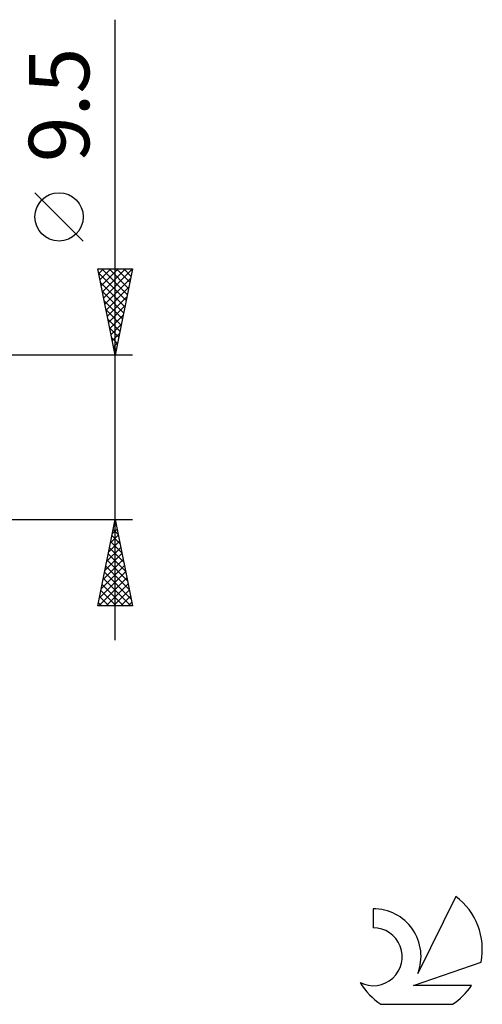
# Model space of a CAD drawing. Units: millimetres. Extents: x -17 to 108, y -33 to 42.
# Drawn here: x 81 to 108, y -33 to 24 of the extents above; entities that cross this region are included whole.
import ezdxf
from ezdxf.enums import TextEntityAlignment as Align

# ---------------------------------------------------------------- set-up
doc = ezdxf.new("R2010")
doc.units = ezdxf.units.MM
doc.header["$LTSCALE"] = 4.45
doc.layers.add('2', color=7, linetype='CONTINUOUS')
doc.layers.add('SK6', color=5, linetype='CONTINUOUS')
doc.styles.get("Standard").update_dxf_attribs({"font": 'Monospac821 BT'})

msp = doc.modelspace()

# ---------------------------------------------------------------- linework, layer by layer
at = {"layer": '2', "color": 7, "linetype": 'CONTINUOUS', "lineweight": 25}
for p, q in [((87, -11.75), (87, 24.175)), ((85.15, 11.363), (82.35, 14.162)), ((87, 4.75), (86, 9.75)), ((86, 9.75), (88, 9.75)), ((86.054, 9.482), (86.322, 9.75)), ((86.124, 9.128), (86.746, 9.75)), ((86.195, 8.775), (87.17, 9.75)), ((86.223, 9.75), (87.704, 8.269)), ((86.266, 8.421), (87.594, 9.75)), ((86.336, 8.068), (87.995, 9.727)), ((86.647, 9.75), (87.774, 8.622)), ((88, 9.75), (87, 4.75)), ((87.071, 9.75), (87.845, 8.976)), ((87.495, 9.75), (87.916, 9.33)), ((87.92, 9.75), (87.987, 9.683)), ((86.05, 9.498), (87.633, 7.915)), ((86.407, 7.714), (87.889, 9.196)), ((86.156, 8.968), (87.562, 7.562)), ((86.478, 7.361), (87.783, 8.666)), ((86.263, 8.437), (87.492, 7.208)), ((86.549, 7.007), (87.677, 8.136)), ((86.369, 7.907), (87.421, 6.855)), ((86.619, 6.654), (87.571, 7.605)), ((86.475, 7.377), (87.35, 6.501)), ((86.581, 6.846), (87.28, 6.148)), ((86.69, 6.3), (87.465, 7.075)), ((86.687, 6.316), (87.209, 5.794)), ((86.761, 5.947), (87.359, 6.545)), ((86.793, 5.786), (87.138, 5.44)), ((86.831, 5.593), (87.253, 6.014)), ((86.899, 5.255), (87.067, 5.087)), ((86.902, 5.239), (87.147, 5.484)), ((88, 4.75), (75, 4.75)), ((86.973, 4.886), (87.041, 4.954)), ((75, -4.75), (88, -4.75)), ((86, -9.75), (87, -4.75)), ((86.939, -5.056), (87.041, -4.954)), ((86.954, -4.982), (87.07, -5.098)), ((87, -4.75), (88, -9.75)), ((86.727, -6.117), (87.182, -5.661)), ((86.812, -5.689), (87.282, -6.158)), ((86.833, -5.587), (87.112, -5.308)), ((86.883, -5.335), (87.176, -5.628)), ((86.621, -6.647), (87.253, -6.015)), ((86.742, -6.042), (87.388, -6.689)), ((86.408, -7.708), (87.394, -6.722)), ((86.514, -7.178), (87.324, -6.368)), ((86.6, -6.749), (87.6, -7.749)), ((86.671, -6.396), (87.494, -7.219)), ((86.302, -8.238), (87.465, -7.076)), ((86.529, -7.103), (87.706, -8.279)), ((86.09, -9.299), (87.607, -7.783)), ((86.196, -8.769), (87.536, -7.429)), ((86.388, -7.81), (87.918, -9.34)), ((86.459, -7.457), (87.812, -8.81)), ((86.063, -9.75), (87.677, -8.136)), ((86.247, -8.517), (87.479, -9.75)), ((86.317, -8.164), (87.904, -9.75)), ((86.488, -9.75), (87.748, -8.49)), ((86.176, -8.871), (87.055, -9.75)), ((86.912, -9.75), (87.819, -8.843)), ((86.034, -9.578), (86.207, -9.75)), ((86.105, -9.224), (86.631, -9.75)), ((87.336, -9.75), (87.889, -9.197)), ((87.761, -9.75), (87.96, -9.55)), ((88, -9.75), (86, -9.75))]:
    msp.add_line(p, q, dxfattribs=at)
msp.add_circle((83.75, 12.762), 1.4, dxfattribs=at)
at = {"layer": 'SK6', "color": 5, "linetype": 'CONTINUOUS', "lineweight": 25}
for p, q in [((106.735, -26.58), (104.537, -31.037)), ((101.94, -27.285), (101.94, -28.388)), ((104.28, -31.738), (108.2, -30.377)), ((107.637, -31.738), (104.28, -31.738)), ((102.402, -32.82), (106.544, -32.82))]:
    msp.add_line(p, q, dxfattribs=at)
for centre, radius, start, end in [((104.473, -29.634), 3.8, 348.7239, 53.4691), ((101.961, -30.045), 2.76, 338.9379, 90.4446), ((101.951, -30.065), 1.677, 243.4215, 90.3602), ((104.473, -29.634), 3.8, 210.5484, 236.978), ((104.473, -29.634), 3.8, 303.022, 326.3732)]:
    msp.add_arc(centre, radius, start, end, dxfattribs=at)

# ---------------------------------------------------------------- texts
at = {"layer": '2', "color": 7, "linetype": 'CONTINUOUS', "lineweight": 25}
msp.add_text('9.5', height=3.5, rotation=90, dxfattribs=at).set_placement((85.5, 19.238), align=Align.CENTER)

doc.saveas('drawing.dxf')
